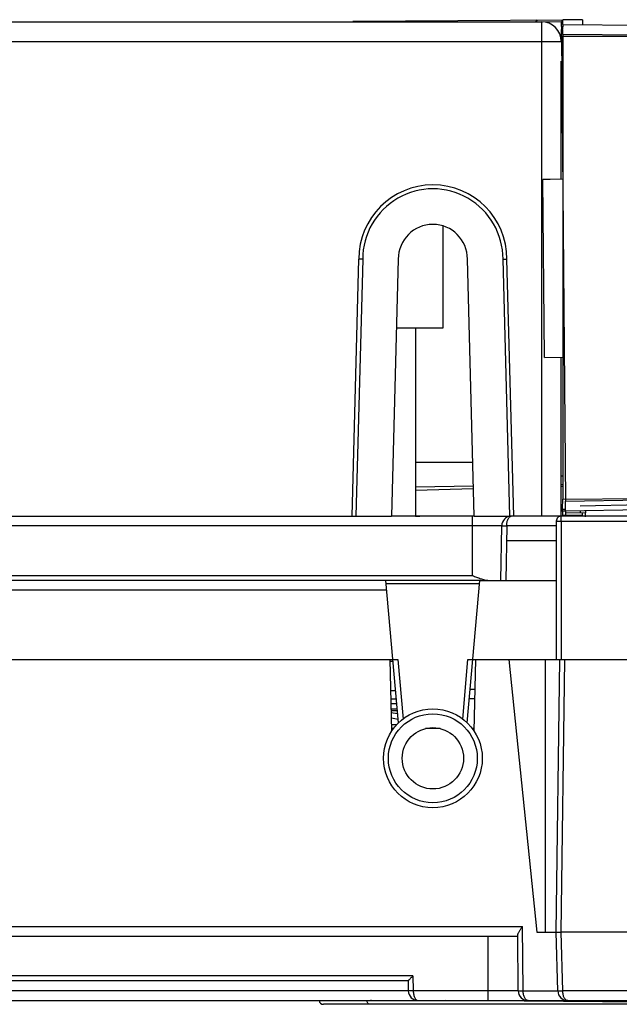
# Model space of a CAD drawing. Units: millimetres. Extents: x -637 to 420, y 0 to 368.
# Drawn here: x 309 to 321, y 230 to 250 of the extents above; entities that cross this region are included whole.
import ezdxf

# ---------------------------------------------------------------- set-up
doc = ezdxf.new("R2010")
doc.units = ezdxf.units.MM
doc.header["$LTSCALE"] = 23.1
doc.layers.get('0').update_dxf_attribs({"linetype": 'CONTINUOUS'})
doc.layers.add('INTF_1', color=7, linetype='CONTINUOUS')

msp = doc.modelspace()

# ---------------------------------------------------------------- linework, layer by layer
at = {"color": 6, "linetype": 'CONTINUOUS'}
for p, q in [((287.1798, 249.792), (319.7798, 249.792)), ((320.1798, 246.6005), (320.1798, 247.792)), ((320.2076, 246.6043), (319.8076, 246.6008)), ((319.839, 243.0008), (319.8076, 246.6008)), ((317.7798, 245.6593), (317.7798, 243.592)), ((315.9436, 239.792), (316.0798, 244.992)), ((316.8797, 244.992), (316.7436, 239.792)), ((318.4159, 239.792), (318.2798, 244.992)), ((319.2159, 239.792), (319.0798, 244.992)), ((317.7798, 243.592), (316.8431, 243.592)), ((317.2298, 243.592), (317.2298, 239.792)), ((319.839, 243.0008), (320.2031, 243.004)), ((320.1798, 239.792), (320.1798, 243.0003)), ((320.2025, 240.5968), (320.1798, 240.5966)), ((282.8798, 239.792), (316.7436, 239.792)), ((318.4159, 239.792), (319.1359, 239.792)), ((320.172, 239.792), (319.1361, 239.792))]:
    msp.add_line(p, q, dxfattribs=at)
at = {"color": 9, "linetype": 'CONTINUOUS'}
for p, q in [((319.7798, 249.792), (319.7798, 249.392)), ((292.3393, 249.392), (320.1798, 249.392)), ((319.7798, 249.392), (319.7798, 239.792)), ((316.1598, 244.991), (316.0236, 239.792)), ((319.1359, 239.792), (318.9998, 244.991))]:
    msp.add_line(p, q, dxfattribs=at)
at = {"color": 6, "linetype": 'CONTINUOUS'}
for centre, radius, start, end in [((319.7798, 249.392), 0.4, 360, 90), ((320.1412, 205.6526), 40.9495, 90.26347, 90.47196), ((317.5798, 244.992), 1.5, 360, 180), ((317.5798, 244.992), 1.42, 359.95831, 180.04168), ((317.5798, 244.992), 0.7, 360, 180)]:
    msp.add_arc(centre, radius, start, end, dxfattribs=at)
for points, knots in [([(316.1598, 244.991), (316.1546, 244.9911), (316.1444, 244.9913), (316.1296, 244.9915), (316.1159, 244.9918), (316.1039, 244.992), (316.0952, 244.9921), (316.0895, 244.9921), (316.0861, 244.9922), (316.0835, 244.9921), (316.0815, 244.9922), (316.0806, 244.992), (316.0798, 244.9922), (316.0798, 244.992)], [0, 0, 0, 0, 0.1940128, 0.3820982, 0.5555574, 0.707052, 0.8313526, 0.8817303, 0.923558, 0.9565555, 0.9804617, 0.9950189, 1, 1, 1, 1]), ([(318.9998, 244.991), (319.0049, 244.9911), (319.0151, 244.9913), (319.0299, 244.9915), (319.0436, 244.9918), (319.0556, 244.992), (319.0643, 244.9921), (319.0701, 244.9921), (319.0734, 244.9922), (319.076, 244.9921), (319.0781, 244.9922), (319.0789, 244.992), (319.0798, 244.9922), (319.0798, 244.992)], [0, 0, 0, 0, 0.1939751, 0.3819214, 0.5552105, 0.7067277, 0.8311246, 0.8815251, 0.9233986, 0.9564589, 0.9804255, 0.9950213, 1, 1, 1, 1])]:
    msp.add_open_spline(points, degree=3, knots=knots, dxfattribs=at)
at = {"layer": 'INTF_1', "color": 6, "linetype": 'CONTINUOUS'}
for p, q in [((287.1798, 249.792), (319.7798, 249.792)), ((315.9571, 249.8036), (320.2083, 249.8332)), ((319.8051, 249.7894), (320.1806, 249.7953)), ((320.1806, 249.6953), (320.1806, 249.7953)), ((320.2083, 249.7953), (320.1806, 249.7953)), ((320.2074, 249.7332), (320.2083, 249.8332)), ((320.6083, 249.8298), (320.2083, 249.8332)), ((320.6083, 249.8298), (320.6074, 249.7298)), ((320.1806, 249.6953), (320.1806, 249.6684)), ((320.1806, 249.6953), (320.2074, 249.6953)), ((320.1806, 249.6684), (320.1806, 249.6367)), ((320.2074, 249.7332), (320.2066, 249.6365)), ((320.2074, 249.7332), (324.56, 249.6953)), ((320.1823, 249.4953), (320.2644, 240.0956)), ((320.2074, 249.5333), (320.2074, 240.1332)), ((320.1798, 246.6005), (320.1798, 248.9965)), ((320.2076, 246.6043), (319.8076, 246.6008)), ((319.839, 243.0008), (319.8076, 246.6008)), ((317.7798, 245.6593), (317.7798, 243.592)), ((315.9436, 239.792), (316.0798, 244.992)), ((316.8798, 244.992), (316.7436, 239.792)), ((318.416, 239.792), (318.2798, 244.992)), ((319.2159, 239.792), (319.0798, 244.992)), ((317.7798, 243.592), (316.8431, 243.592)), ((317.2298, 243.592), (317.2298, 239.792)), ((319.839, 243.0008), (320.2031, 243.0039)), ((320.1798, 239.792), (320.1798, 243.0002)), ((317.2298, 240.8815), (318.3874, 240.8815)), ((320.2025, 240.5967), (320.1798, 240.5965)), ((320.1798, 240.4328), (320.2031, 240.4332)), ((317.2298, 240.3813), (318.4, 240.4018)), ((317.2298, 240.3163), (318.4014, 240.347)), ((320.1798, 240.3935), (320.2034, 240.3941)), ((320.2085, 239.8092), (320.2069, 239.9918)), ((320.2074, 239.9332), (320.2658, 239.9338)), ((320.2662, 239.8898), (320.2078, 239.8892)), ((320.2085, 239.8092), (320.6085, 239.8127)), ((320.2654, 239.9343), (320.2651, 239.9542)), ((320.2661, 239.8956), (320.2654, 239.9343)), ((320.2661, 239.8956), (325.9189, 239.9943)), ((320.2661, 239.8956), (320.2679, 239.7936)), ((320.6668, 239.8586), (320.2669, 239.8516)), ((320.5668, 239.857), (320.5662, 239.8958)), ((320.6085, 239.8127), (320.6081, 239.8581)), ((320.6662, 239.8975), (320.6668, 239.8586)), ((320.6682, 239.7786), (320.6668, 239.8586)), ((282.8798, 239.792), (316.7436, 239.792)), ((318.416, 239.792), (319.1359, 239.792)), ((320.1714, 239.792), (319.1361, 239.792)), ((320.2087, 239.7923), (320.2086, 239.7951)), ((316.7347, 235.892), (316.8581, 235.892)), ((316.8482, 235.572), (316.7426, 235.572)), ((316.7818, 235.492), (316.7445, 235.492)), ((317.7309, 235.492), (317.4286, 235.492)), ((318.4142, 235.492), (318.3777, 235.492))]:
    msp.add_line(p, q, dxfattribs=at)
at = {"layer": 'INTF_1', "color": 9, "linetype": 'CONTINUOUS'}
for p, q in [((319.7798, 249.792), (319.7798, 239.792)), ((292.3393, 249.392), (320.1798, 249.392)), ((325.9164, 249.4953), (320.1823, 249.4953)), ((325.9413, 249.4832), (320.2074, 249.5333)), ((316.1598, 244.991), (316.0236, 239.792)), ((319.1359, 239.792), (318.9998, 244.991)), ((320.2074, 240.1332), (325.9413, 240.1833)), ((320.2644, 240.0956), (325.9976, 240.1957)), ((320.5644, 239.9986), (323.7244, 240.0629)), ((317.2298, 239.793), (317.3175, 239.7924)), ((318.3798, 238.5902), (318.3798, 239.7924)), ((320.0788, 239.6923), (320.1788, 239.6923)), ((320.1788, 239.6923), (320.1788, 239.7923)), ((320.1788, 239.6923), (320.179, 236.892)), ((320.1788, 239.6923), (321.7802, 239.6923)), ((318.9746, 239.5958), (284.3512, 239.5958)), ((319.0746, 239.5958), (319.0553, 238.492)), ((320.0788, 239.5958), (319.0746, 239.5958)), ((320.0788, 239.2919), (319.0693, 239.2919)), ((284.3161, 238.5902), (318.3798, 238.5902)), ((316.636, 238.431), (318.5235, 238.431)), ((316.6481, 238.2926), (280.0798, 238.2926)), ((316.8709, 236.892), (316.9763, 235.6872)), ((318.1832, 235.6872), (318.2886, 236.892)), ((320.1787, 231.3746), (320.2519, 236.892)), ((318.3364, 236.292), (318.4339, 236.292)), ((318.429, 236.092), (318.3189, 236.092)), ((316.8614, 235.8549), (316.7356, 235.8549)), ((285.601, 231.4903), (319.3955, 231.4903)), ((319.4068, 230.1903), (319.3955, 231.4903)), ((318.6959, 230.1903), (318.6959, 231.292)), ((320.2088, 230.187), (320.1787, 231.3746)), ((317.1776, 230.4911), (303.3572, 230.4911)), ((317.1776, 230.4911), (317.1829, 230.1903)), ((317.0829, 230.1885), (305.5977, 230.1885)), ((317.1829, 230.1903), (317.1829, 230.1885)), ((319.3068, 230.1903), (317.1829, 230.1903)), ((318.6959, 229.992), (318.6959, 230.1903)), ((319.4068, 230.1903), (320.1088, 230.1903)), ((321.7652, 230.187), (320.2088, 230.187))]:
    msp.add_line(p, q, dxfattribs=at)
at = {"layer": 'INTF_1', "color": 7, "linetype": 'CONTINUOUS'}
for p, q in [((320.1798, 239.9002), (320.2077, 239.9004)), ((318.4159, 239.7924), (316.7436, 239.7924)), ((320.0788, 239.6923), (320.079, 236.892)), ((321.8194, 239.7924), (320.1788, 239.7924)), ((318.9553, 238.492), (318.9746, 239.5958)), ((318.5289, 238.492), (282.0798, 238.492)), ((316.8831, 235.6069), (316.6307, 238.492)), ((318.2764, 235.607), (318.5289, 238.492)), ((318.5289, 238.492), (320.0789, 238.492)), ((282.0842, 236.892), (316.8709, 236.892)), ((316.71, 236.892), (316.7458, 235.4419)), ((316.7108, 236.857), (316.7737, 236.857)), ((318.2886, 236.892), (321.979, 236.892)), ((318.413, 235.4432), (318.4487, 236.892)), ((319.1199, 236.892), (319.6858, 231.374)), ((319.8519, 236.892), (319.856, 231.374)), ((320.0788, 231.3746), (320.152, 236.892)), ((316.8262, 236.257), (316.7257, 236.257)), ((316.7297, 236.092), (316.8406, 236.092)), ((316.8494, 235.992), (316.7322, 235.992)), ((316.8671, 235.7901), (316.7366, 235.8137)), ((316.7391, 235.7116), (316.8761, 235.6868)), ((285.6027, 231.292), (319.2972, 231.292)), ((319.3068, 230.1903), (319.297, 231.318)), ((319.6858, 231.374), (320.0788, 231.374)), ((320.1089, 230.1869), (320.0788, 231.3746)), ((321.9349, 231.3746), (320.1787, 231.3746)), ((317.0794, 230.392), (306.3431, 230.392)), ((317.0794, 230.392), (317.0829, 230.1885)), ((280.2387, 229.992), (321.7559, 229.992)), ((333.8222, 229.9159), (315.3666, 229.9159)), ((316.2318, 229.9921), (316.2438, 229.9845)), ((321.9802, 229.9559), (317.8399, 229.992))]:
    msp.add_line(p, q, dxfattribs=at)
for radius in [1, 0.9, 0.62]:
    msp.add_circle((317.5798, 234.892), radius, dxfattribs=at)
at = {"layer": 'INTF_1', "color": 6, "linetype": 'CONTINUOUS'}
for centre, radius, start, end in [((320.0868, 249.5141), 0.5057, 141.39645, 146.3406), ((319.7798, 249.392), 0.4, 360, 90), ((317.5798, 244.992), 1.5, 360, 180), ((317.5798, 244.992), 1.42, 359.95831, 180.04168), ((317.5798, 244.992), 0.7, 360, 180)]:
    msp.add_arc(centre, radius, start, end, dxfattribs=at)
at = {"layer": 'INTF_1', "color": 7, "linetype": 'CONTINUOUS'}
for centre, radius, start, end in [((319.1746, 239.5924), 0.2, 92.54838, 179), ((320.1788, 239.6923), 0.1, 90.00046, 180.00472), ((317.2829, 230.192), 0.2, 180.99982, 270), ((319.5068, 230.192), 0.2, 180.5, 270), ((320.3088, 230.192), 0.2, 181.4525, 270), ((315.3666, 230.0059), 0.09, 188.8915, 270), ((318.2135, 205.9436), 24.1215, 94.46053, 94.68398), ((316.3628, 230.0048), 0.1208, 189.67256, 193.87514)]:
    msp.add_arc(centre, radius, start, end, dxfattribs=at)
at = {"layer": 'INTF_1', "color": 6, "linetype": 'CONTINUOUS'}
for centre, major_axis, ratio, start_param, end_param in [((320.1806, 249.4953), (-0.0017, 0.2), 0.0087261, -1.5707963, -0.7854362), ((320.2057, 249.5333), (0, 0.2), 0.0087262, -1.5707963, -0.7854362), ((320.2057, 240.1332), (0, 0.2), 0.0087262, -2.3561564, -1.5707963), ((320.2626, 240.0956), (-0.0017, 0.2), 0.0087261, -2.3561564, -1.5707963)]:
    msp.add_ellipse(centre, major_axis=major_axis, ratio=ratio, start_param=start_param, end_param=end_param, dxfattribs=at)
for points, knots in [([(316.1598, 244.991), (316.1546, 244.9911), (316.1444, 244.9913), (316.1296, 244.9915), (316.1159, 244.9917), (316.1039, 244.9919), (316.0952, 244.9921), (316.0895, 244.9921), (316.0861, 244.9921), (316.0835, 244.9921), (316.0815, 244.9922), (316.0806, 244.992), (316.0798, 244.9922), (316.0798, 244.992)], [0, 0, 0, 0, 0.1940127, 0.3820982, 0.5555574, 0.707052, 0.8313526, 0.8817302, 0.9235579, 0.9565554, 0.9804617, 0.9950189, 1, 1, 1, 1]), ([(318.9998, 244.991), (319.0049, 244.9911), (319.0151, 244.9913), (319.0299, 244.9915), (319.0436, 244.9917), (319.0556, 244.9919), (319.0643, 244.9921), (319.0701, 244.9921), (319.0734, 244.9921), (319.076, 244.9921), (319.0781, 244.9922), (319.0789, 244.992), (319.0798, 244.9922), (319.0798, 244.992)], [0, 0, 0, 0, 0.1939752, 0.3819214, 0.5552105, 0.7067277, 0.8311246, 0.8815251, 0.9233986, 0.9564589, 0.9804255, 0.9950213, 1, 1, 1, 1])]:
    msp.add_open_spline(points, degree=3, knots=knots, dxfattribs=at)
at = {"layer": 'INTF_1', "color": 9, "linetype": 'CONTINUOUS'}
for points, knots in [([(319.0746, 239.5958), (319.0748, 239.6211), (319.0796, 239.6683), (319.0966, 239.7225), (319.1162, 239.7561), (319.1317, 239.7743), (319.1486, 239.7866), (319.161, 239.7909), (319.167, 239.7918)], [0, 0, 0, 0, 0.3288399, 0.612503, 0.7307017, 0.8328492, 0.9211723, 1, 1, 1, 1]), ([(318.9746, 239.5958), (318.9746, 239.596), (318.9756, 239.596), (318.9767, 239.5962), (318.9793, 239.5963), (318.9825, 239.5964), (318.9867, 239.5965), (318.9917, 239.5965), (318.9976, 239.5966), (319.0067, 239.5966), (319.0198, 239.5965), (319.0368, 239.5964), (319.0553, 239.5962), (319.0681, 239.596), (319.0746, 239.5958)], [0, 0, 0, 0, 0.0051068, 0.0195958, 0.0434825, 0.0765604, 0.1185193, 0.1689591, 0.2273964, 0.29327, 0.4447274, 0.6175186, 0.8050097, 1, 1, 1, 1]), ([(317.1829, 230.1903), (317.1764, 230.1902), (317.1636, 230.1899), (317.1451, 230.1897), (317.1281, 230.1895), (317.1151, 230.1893), (317.1059, 230.1892), (317.1, 230.1892), (317.095, 230.1892), (317.0908, 230.1892), (317.0875, 230.1892), (317.0853, 230.1892), (317.0841, 230.1893), (317.0834, 230.1893), (317.0832, 230.1894), (317.0829, 230.1894), (317.0829, 230.1894)], [0, 0, 0, 0, 0.195064, 0.3826286, 0.555487, 0.7069988, 0.7728924, 0.8313437, 0.8817902, 0.9237468, 0.9568104, 0.9806647, 0.9890647, 0.9950868, 0.9987218, 1, 1, 1, 1]), ([(317.1829, 230.1885), (317.1764, 230.1884), (317.1637, 230.1882), (317.1451, 230.188), (317.1281, 230.1878), (317.1151, 230.1878), (317.1059, 230.1878), (317.1, 230.1878), (317.095, 230.1879), (317.0908, 230.188), (317.0876, 230.1881), (317.085, 230.1881), (317.0839, 230.1884), (317.0829, 230.1884), (317.0829, 230.1885)], [0, 0, 0, 0, 0.1949904, 0.3824815, 0.5552729, 0.7067304, 0.772604, 0.8310412, 0.8814809, 0.9234398, 0.9565177, 0.9804044, 0.9948934, 1, 1, 1, 1]), ([(317.1829, 230.1885), (317.1831, 230.162), (317.1872, 230.1232), (317.2007, 230.0758), (317.2134, 230.0465), (317.2284, 230.0229), (317.2452, 230.0055), (317.2635, 229.9946), (317.2767, 229.992), (317.2829, 229.992)], [0, 0, 0, 0, 0.3345058, 0.4852062, 0.6194334, 0.735945, 0.8356474, 0.9217414, 1, 1, 1, 1]), ([(319.3068, 230.1903), (319.3068, 230.1902), (319.3071, 230.1902), (319.3074, 230.1902), (319.308, 230.1902), (319.3093, 230.1901), (319.3115, 230.1901), (319.3147, 230.19), (319.3189, 230.19), (319.324, 230.1899), (319.3298, 230.1899), (319.339, 230.1899), (319.352, 230.1899), (319.3691, 230.19), (319.3876, 230.1901), (319.4003, 230.1902), (319.4068, 230.1903)], [0, 0, 0, 0, 0.0012783, 0.0049134, 0.0109355, 0.0193357, 0.0431905, 0.0762547, 0.118212, 0.1686594, 0.2271115, 0.2930059, 0.4445187, 0.6173772, 0.80494, 1, 1, 1, 1]), ([(319.5068, 229.992), (319.5006, 229.992), (319.4874, 229.9946), (319.469, 230.0056), (319.4521, 230.0232), (319.437, 230.0471), (319.4243, 230.0767), (319.4109, 230.1245), (319.4069, 230.1635), (319.4068, 230.1903)], [0, 0, 0, 0, 0.0781133, 0.164124, 0.2638338, 0.3804384, 0.5148115, 0.6656477, 1, 1, 1, 1]), ([(320.1089, 230.1869), (320.1089, 230.1868), (320.1098, 230.1867), (320.111, 230.1864), (320.1136, 230.1863), (320.1168, 230.1862), (320.121, 230.186), (320.1282, 230.1859), (320.1391, 230.1859), (320.154, 230.186), (320.1711, 230.1862), (320.1896, 230.1865), (320.2023, 230.1868), (320.2088, 230.187)], [0, 0, 0, 0, 0.00541, 0.0199965, 0.0439282, 0.0770237, 0.1189818, 0.1694069, 0.2936572, 0.4450269, 0.6177161, 0.8051033, 1, 1, 1, 1]), ([(320.3088, 229.992), (320.3026, 229.992), (320.2896, 229.9945), (320.2714, 230.0053), (320.2546, 230.0226), (320.2332, 230.056), (320.2145, 230.1117), (320.2092, 230.1606), (320.2088, 230.187)], [0, 0, 0, 0, 0.0784564, 0.1646943, 0.2644625, 0.3809674, 0.6651782, 1, 1, 1, 1])]:
    msp.add_open_spline(points, degree=3, knots=knots, dxfattribs=at)
at = {"layer": 'INTF_1', "color": 7, "linetype": 'CONTINUOUS'}
for points, knots in [([(318.3798, 238.5903), (318.4069, 238.5781), (318.4479, 238.5611), (318.503, 238.5404), (318.5567, 238.5212), (318.6099, 238.5045), (318.6628, 238.4942), (318.6888, 238.492), (318.7014, 238.492)], [0, 0, 0, 0, 0.2635835, 0.3939018, 0.5223213, 0.7699785, 0.8876186, 1, 1, 1, 1]), ([(319.297, 231.318), (319.2969, 231.3234), (319.2997, 231.3356), (319.3075, 231.3541), (319.3185, 231.3746), (319.3367, 231.4045), (319.3626, 231.4432), (319.3844, 231.4743), (319.3955, 231.4903)], [0, 0, 0, 0, 0.0820637, 0.1839836, 0.3015428, 0.4303156, 0.7085655, 1, 1, 1, 1]), ([(320.0788, 231.3746), (320.0789, 231.3746), (320.0796, 231.3744), (320.0821, 231.3745), (320.0876, 231.3743), (320.0967, 231.3743), (320.1147, 231.3742), (320.1359, 231.3743), (320.1595, 231.3744), (320.1722, 231.3746), (320.1787, 231.3746)], [0, 0, 0, 0, 0.0048459, 0.0192454, 0.0761383, 0.1685341, 0.2928881, 0.6173091, 0.8049052, 1, 1, 1, 1]), ([(317.1776, 230.4911), (317.1721, 230.4855), (317.1612, 230.4744), (317.145, 230.458), (317.1294, 230.4422), (317.1169, 230.4295), (317.1075, 230.4201), (317.1011, 230.4136), (317.0953, 230.4077), (317.0902, 230.4026), (317.0864, 230.3988), (317.0839, 230.3963), (317.0824, 230.3948), (317.0812, 230.3937), (317.0803, 230.3928), (317.0797, 230.3924), (317.0795, 230.392), (317.0794, 230.392)], [0, 0, 0, 0, 0.1688615, 0.3350492, 0.4956029, 0.6466149, 0.7168785, 0.7824551, 0.8421968, 0.8947208, 0.9384216, 0.9564215, 0.9715649, 0.9836501, 0.9925007, 0.9979785, 1, 1, 1, 1]), ([(316.3048, 229.9159), (316.2983, 229.9159), (316.2847, 229.9191), (316.2671, 229.9322), (316.2534, 229.9518), (316.2477, 229.9675), (316.2456, 229.9759)], [0, 0, 0, 0, 0.2159684, 0.4505105, 0.7125629, 1, 1, 1, 1])]:
    msp.add_open_spline(points, degree=3, knots=knots, dxfattribs=at)

doc.saveas('drawing.dxf')
